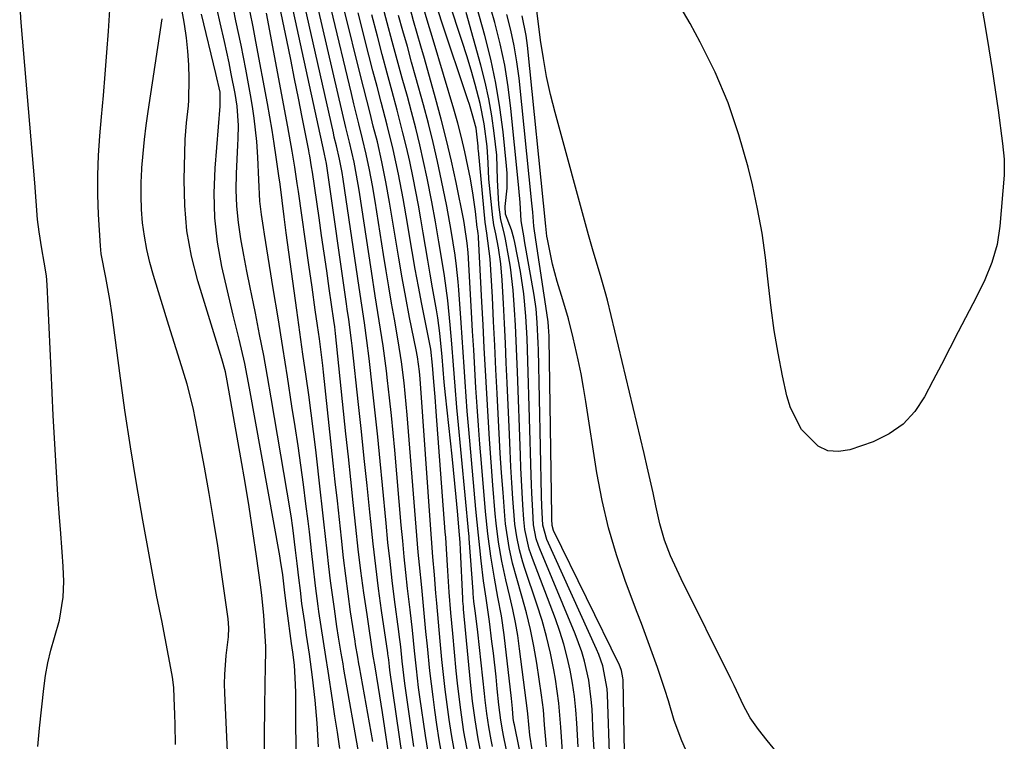
# Model space of a CAD drawing. Units: inches. Extents: x 1905007 to 1910250, y 374480 to 379786.
# Drawn here: x 1905328 to 1905519, y 378440 to 378581 of the extents above; entities that cross this region are included whole.
import ezdxf

# ---------------------------------------------------------------- set-up
doc = ezdxf.new("R2010")
doc.units = ezdxf.units.IN
doc.header["$MEASUREMENT"] = 0
doc.layers.add('7', color=7, linetype='Continuous')
doc.layers.add('8', color=7, linetype='Continuous')

msp = doc.modelspace()

# ---------------------------------------------------------------- linework, layer by layer
at = {"layer": '7', "color": 18}
for points in [[(1905511.72, 378601.45, 1688), (1905515.55, 378579.26, 1688), (1905516.22, 378575.28, 1688), (1905516.86, 378571.3, 1688), (1905517.45, 378567.32, 1688), (1905518.01, 378563.33, 1688), (1905518.88, 378556.87, 1688), (1905519.2, 378553.79, 1688), (1905519.23, 378551.47, 1688), (1905519.18, 378550.7, 1688), (1905518.36, 378540.8, 1688), (1905517.81, 378537.2, 1688), (1905516.78, 378533.71, 1688), (1905515.41, 378530.32, 1688), (1905513.82, 378527.02, 1688), (1905510.26, 378520.19, 1688), (1905508.62, 378517.03, 1688), (1905506.98, 378513.86, 1688), (1905505.34, 378510.69, 1688), (1905503.71, 378507.52, 1688), (1905501.8, 378504.67, 1688), (1905499.55, 378502.2, 1688), (1905496.8, 378500.32, 1688), (1905493.72, 378498.81, 1688), (1905489.17, 378497.23, 1688), (1905486.98, 378496.9, 1688), (1905484.9, 378497.05, 1688), (1905483.01, 378497.91, 1688), (1905479.78, 378501.17, 1688), (1905477.62, 378505.4, 1688), (1905476.92, 378507.71, 1688), (1905476.06, 378511.66, 1688), (1905475.2, 378516.05, 1688), (1905474.44, 378520.45, 1688), (1905473.84, 378524.88, 1688), (1905473.36, 378529.32, 1688), (1905473.3, 378529.94, 1688), (1905472.76, 378534.7, 1688), (1905472.09, 378539.42, 1688), (1905471.21, 378544.12, 1688), (1905470.2, 378548.79, 1688), (1905469.36, 378552.27, 1688), (1905467.59, 378558.57, 1688), (1905465.49, 378564.75, 1688), (1905462.93, 378570.75, 1688), (1905460.04, 378576.62, 1688), (1905458.1, 378580.22, 1688), (1905455.34, 378585.03, 1688)], [(1905439.48, 378437.86, 1678), (1905439.24, 378441.82, 1678), (1905439, 378446.76, 1678), (1905438.86, 378448.65, 1678), (1905438.37, 378452.38, 1678), (1905437.55, 378456.06, 1678), (1905437.03, 378457.88, 1678), (1905435.73, 378461.42, 1678), (1905428.84, 378477.92, 1678), (1905428.59, 378478.57, 1678), (1905428.16, 378479.89, 1678), (1905427.64, 378482.61, 1678), (1905427.45, 378485.34, 1678), (1905427.26, 378488.77, 1678), (1905427.19, 378490.48, 1678), (1905427.14, 378492.2, 1678), (1905426.51, 378514.52, 1678), (1905426.35, 378518.89, 1678), (1905426.13, 378523.26, 1678), (1905425.73, 378527.62, 1678), (1905425.06, 378531.93, 1678), (1905424, 378537.61, 1678), (1905423.81, 378538.43, 1678), (1905423.31, 378540.03, 1678), (1905422.15, 378543.1, 1678), (1905422.1, 378544.61, 1678), (1905422.47, 378548.19, 1678), (1905422.49, 378551.09, 1678), (1905422.38, 378552.54, 1678), (1905421.69, 378559.16, 1678), (1905421.07, 378563.9, 1678), (1905420.3, 378568.6, 1678), (1905419.29, 378573.26, 1678), (1905418.12, 378577.9, 1678), (1905415, 378589.02, 1678)], [(1905375.2, 378433.4, 1636), (1905375.34, 378447.92, 1636), (1905375.38, 378450.88, 1636), (1905375.48, 378455.71, 1636), (1905375.5, 378457.33, 1636), (1905375.49, 378458.95, 1636), (1905375.29, 378462.95, 1636), (1905375.15, 378464.95, 1636), (1905374.76, 378468.94, 1636), (1905374.51, 378470.92, 1636), (1905373.7, 378476.54, 1636), (1905372.99, 378481.33, 1636), (1905372.26, 378486.12, 1636), (1905371.47, 378490.89, 1636), (1905370.66, 378495.67, 1636), (1905368.02, 378510.67, 1636), (1905367.66, 378512.4, 1636), (1905366.97, 378514.96, 1636), (1905366.2, 378517.5, 1636), (1905362.32, 378530.1, 1636), (1905361.08, 378534.94, 1636), (1905360.17, 378539.83, 1636), (1905359.73, 378544.78, 1636), (1905359.61, 378549.77, 1636), (1905359.81, 378557.62, 1636), (1905360.06, 378560.91, 1636), (1905360.47, 378564.19, 1636), (1905360.53, 378565.28, 1636), (1905360.57, 378569.5, 1636), (1905360.51, 378572.16, 1636), (1905360.35, 378574.81, 1636), (1905360.07, 378577.45, 1636), (1905359.69, 378580.08, 1636), (1905358.87, 378584.88, 1636)], [(1905399.85, 378435.2, 1648), (1905398.22, 378446.09, 1648), (1905397.97, 378447.71, 1648), (1905397.45, 378450.95, 1648), (1905396.71, 378455.39, 1648), (1905396.43, 378457.06, 1648), (1905395.21, 378465.14, 1648), (1905394.6, 378469.39, 1648), (1905394.02, 378473.64, 1648), (1905393.5, 378477.91, 1648), (1905393.02, 378482.17, 1648), (1905392.52, 378486.97, 1648), (1905392.05, 378491.42, 1648), (1905391.58, 378495.86, 1648), (1905391.12, 378500.31, 1648), (1905389.09, 378519.86, 1648), (1905388.94, 378521.14, 1648), (1905388.77, 378522.42, 1648), (1905387.86, 378528.65, 1648), (1905387.37, 378532.09, 1648), (1905386.87, 378535.52, 1648), (1905386.37, 378538.96, 1648), (1905385.87, 378542.39, 1648), (1905384.58, 378551.26, 1648), (1905384.42, 378552.32, 1648), (1905384.07, 378554.44, 1648), (1905383.97, 378554.97, 1648), (1905383.87, 378555.5, 1648), (1905382.62, 378561.96, 1648), (1905381.88, 378565.72, 1648), (1905381.13, 378569.48, 1648), (1905380.36, 378573.23, 1648), (1905379.58, 378576.98, 1648), (1905377.96, 378584.72, 1648)], [(1905419.65, 378439.46, 1664), (1905419.4, 378440.74, 1664), (1905418.94, 378443.31, 1664), (1905418.56, 378445.9, 1664), (1905418.23, 378448.49, 1664), (1905418.08, 378449.79, 1664), (1905416.78, 378461.72, 1664), (1905416.32, 378465.43, 1664), (1905416.03, 378467.67, 1664), (1905415.88, 378469.23, 1664), (1905415.85, 378469.62, 1664), (1905415.11, 378479.99, 1664), (1905415.08, 378480.43, 1664), (1905415.04, 378480.88, 1664), (1905412.88, 378503.43, 1664), (1905412.69, 378505.49, 1664), (1905412.35, 378509.61, 1664), (1905412.04, 378513.73, 1664), (1905411.72, 378517.86, 1664), (1905411.42, 378521.53, 1664), (1905410.94, 378526.31, 1664), (1905410.27, 378531.07, 1664), (1905409.83, 378533.87, 1664), (1905409.2, 378537.75, 1664), (1905408.55, 378541.63, 1664), (1905407.84, 378545.5, 1664), (1905406.92, 378550.1, 1664), (1905406.22, 378553.36, 1664), (1905405.49, 378556.61, 1664), (1905404.69, 378559.84, 1664), (1905403.85, 378563.06, 1664), (1905403.06, 378565.99, 1664), (1905402.08, 378569.58, 1664), (1905401.11, 378573.17, 1664), (1905400.13, 378576.75, 1664), (1905399.15, 378580.34, 1664), (1905398, 378584.53, 1664)], [(1905433.28, 378438.49, 1674), (1905432.93, 378443.2, 1674), (1905432.53, 378447.9, 1674), (1905431.86, 378452.56, 1674), (1905431.54, 378454.42, 1674), (1905430.9, 378457.65, 1674), (1905430.17, 378460.86, 1674), (1905429.28, 378464.03, 1674), (1905428.29, 378467.18, 1674), (1905425.93, 378474.14, 1674), (1905425.54, 378475.34, 1674), (1905424.87, 378477.78, 1674), (1905424.35, 378480.26, 1674), (1905423.99, 378482.76, 1674), (1905423.61, 378487.72, 1674), (1905423.41, 378490.83, 1674), (1905423.22, 378493.94, 1674), (1905423.05, 378497.06, 1674), (1905422.91, 378500.18, 1674), (1905422.49, 378510.26, 1674), (1905422.32, 378514.13, 1674), (1905422.15, 378517.99, 1674), (1905421.95, 378521.85, 1674), (1905421.75, 378525.71, 1674), (1905421.5, 378530.26, 1674), (1905421.23, 378533.43, 1674), (1905420.77, 378536.57, 1674), (1905420.28, 378539.25, 1674), (1905419.91, 378541.06, 1674), (1905419.76, 378541.97, 1674), (1905419.7, 378542.43, 1674), (1905418.94, 378549.89, 1674), (1905418.76, 378553.08, 1674), (1905418.57, 378556.28, 1674), (1905418.03, 378560.7, 1674), (1905417.25, 378564.66, 1674), (1905416.27, 378568.33, 1674), (1905415.45, 378571.13, 1674), (1905414.62, 378573.92, 1674), (1905413.74, 378576.7, 1674), (1905412.83, 378579.47, 1674), (1905411.25, 378584.23, 1674)], [(1905357.95, 378439.84, 1632), (1905357.86, 378443.75, 1632), (1905357.8, 378445.7, 1632), (1905357.7, 378448.93, 1632), (1905357.6, 378450.97, 1632), (1905357.37, 378452.99, 1632), (1905357.25, 378453.66, 1632), (1905355.26, 378464.01, 1632), (1905355.14, 378464.58, 1632), (1905354.41, 378468.02, 1632), (1905354.3, 378468.59, 1632), (1905351.59, 378483.53, 1632), (1905350.35, 378490.66, 1632), (1905349.18, 378497.8, 1632), (1905348.11, 378504.95, 1632), (1905347.1, 378512.12, 1632), (1905345.59, 378523.52, 1632), (1905345.15, 378526.47, 1632), (1905344.37, 378530.77, 1632), (1905343.47, 378535.41, 1632), (1905343.39, 378536.19, 1632), (1905343.33, 378536.97, 1632), (1905342.99, 378543.05, 1632), (1905342.86, 378546.88, 1632), (1905342.84, 378550.7, 1632), (1905342.98, 378554.52, 1632), (1905343.23, 378558.34, 1632), (1905343.55, 378562.07, 1632), (1905343.9, 378566.23, 1632), (1905344.24, 378570.39, 1632), (1905344.58, 378574.55, 1632), (1905344.9, 378578.71, 1632), (1905345.15, 378582.87, 1632)], [(1905389.93, 378439.07, 1642), (1905389.44, 378442.23, 1642), (1905388.96, 378445.39, 1642), (1905388.48, 378448.56, 1642), (1905387.64, 378454.12, 1642), (1905387.19, 378457.02, 1642), (1905386.73, 378459.92, 1642), (1905386.27, 378462.82, 1642), (1905385.85, 378465.72, 1642), (1905385.7, 378466.79, 1642), (1905385.18, 378470.77, 1642), (1905384.72, 378474.76, 1642), (1905384.47, 378477.06, 1642), (1905383.99, 378481.25, 1642), (1905383.74, 378483.35, 1642), (1905383.32, 378486.7, 1642), (1905382.84, 378490.47, 1642), (1905382.34, 378494.23, 1642), (1905381.8, 378497.99, 1642), (1905381.23, 378501.75, 1642), (1905380.61, 378505.71, 1642), (1905379.72, 378511.44, 1642), (1905378.81, 378517.17, 1642), (1905377.89, 378522.9, 1642), (1905376.97, 378528.63, 1642), (1905375.26, 378539.22, 1642), (1905375.06, 378540.5, 1642), (1905374.68, 378543.05, 1642), (1905374.36, 378545.61, 1642), (1905374.13, 378549.81, 1642), (1905373.96, 378554.19, 1642), (1905373.74, 378557.28, 1642), (1905373.27, 378561.82, 1642), (1905372.93, 378564.07, 1642), (1905372.55, 378566.31, 1642), (1905371.61, 378571.31, 1642), (1905370.69, 378576.02, 1642), (1905369.71, 378580.72, 1642), (1905369.21, 378583.07, 1642)], [(1905393.73, 378437.37, 1644), (1905390.73, 378454.54, 1644), (1905390.55, 378455.58, 1644), (1905390.18, 378457.65, 1644), (1905389.66, 378460.77, 1644), (1905389.35, 378462.86, 1644), (1905388.86, 378466.25, 1644), (1905388.48, 378468.99, 1644), (1905388.12, 378471.73, 1644), (1905387.79, 378474.48, 1644), (1905387.46, 378477.48, 1644), (1905387.15, 378480.36, 1644), (1905386.83, 378483.23, 1644), (1905386.51, 378486.11, 1644), (1905386.18, 378488.99, 1644), (1905385.22, 378497.21, 1644), (1905384.79, 378500.8, 1644), (1905384.34, 378504.38, 1644), (1905383.86, 378507.96, 1644), (1905383.36, 378511.53, 1644), (1905382.75, 378515.82, 1644), (1905382.34, 378518.68, 1644), (1905381.95, 378521.54, 1644), (1905381.55, 378524.4, 1644), (1905379.49, 378539.44, 1644), (1905379.07, 378542.61, 1644), (1905378.67, 378545.79, 1644), (1905378.28, 378548.96, 1644), (1905378.06, 378550.58, 1644), (1905377.55, 378554.21, 1644), (1905377.17, 378556.84, 1644), (1905376.76, 378559.45, 1644), (1905376.31, 378562.07, 1644), (1905375.85, 378564.68, 1644), (1905373.6, 378576.75, 1644), (1905373.06, 378579.58, 1644), (1905372.49, 378582.4, 1644)], [(1905396.36, 378440.41, 1646), (1905393.73, 378454.96, 1646), (1905393.62, 378455.59, 1646), (1905393.4, 378456.84, 1646), (1905392.97, 378459.34, 1646), (1905392.88, 378459.97, 1646), (1905392.03, 378465.69, 1646), (1905391.54, 378469.19, 1646), (1905391.07, 378472.69, 1646), (1905390.65, 378476.19, 1646), (1905390.22, 378480, 1646), (1905389.83, 378483.66, 1646), (1905389.44, 378487.32, 1646), (1905389.04, 378490.98, 1646), (1905388.65, 378494.63, 1646), (1905386.74, 378512.35, 1646), (1905386.6, 378513.65, 1646), (1905386.28, 378516.25, 1646), (1905385.94, 378518.85, 1646), (1905385.58, 378521.44, 1646), (1905385.13, 378524.51, 1646), (1905384.51, 378528.87, 1646), (1905383.88, 378533.23, 1646), (1905381.86, 378547.51, 1646), (1905381.63, 378549.09, 1646), (1905381.15, 378552.25, 1646), (1905380.65, 378555.4, 1646), (1905379.81, 378560.12, 1646), (1905375.65, 378582.26, 1646)], [(1905404.35, 378439.49, 1652), (1905402.6, 378451.73, 1652), (1905402.06, 378456.1, 1652), (1905401.77, 378458.89, 1652), (1905401.49, 378461.27, 1652), (1905401.41, 378461.86, 1652), (1905400.59, 378468.08, 1652), (1905400.13, 378471.78, 1652), (1905399.69, 378475.49, 1652), (1905399.29, 378479.21, 1652), (1905398.92, 378482.92, 1652), (1905398.22, 378490.34, 1652), (1905397.76, 378495.04, 1652), (1905397.29, 378499.73, 1652), (1905396.79, 378504.43, 1652), (1905396.28, 378509.12, 1652), (1905395.61, 378515.03, 1652), (1905395.19, 378518.49, 1652), (1905394.7, 378521.94, 1652), (1905394.18, 378525.39, 1652), (1905393.67, 378528.84, 1652), (1905390.57, 378549.93, 1652), (1905390.36, 378551.24, 1652), (1905389.85, 378553.84, 1652), (1905389.25, 378556.39, 1652), (1905388.85, 378558.1, 1652), (1905388.66, 378558.95, 1652), (1905383.06, 378583.91, 1652)], [(1905407.38, 378436.76, 1654), (1905406.58, 378441.61, 1654), (1905405.51, 378449.14, 1654), (1905405.26, 378450.96, 1654), (1905404.81, 378454.61, 1654), (1905404.45, 378458.08, 1654), (1905404.04, 378462.09, 1654), (1905403.61, 378466.1, 1654), (1905403.12, 378470.25, 1654), (1905402.78, 378473.32, 1654), (1905402.45, 378476.4, 1654), (1905402.15, 378479.48, 1654), (1905401.87, 378482.56, 1654), (1905400.6, 378497.16, 1654), (1905400.28, 378500.55, 1654), (1905399.95, 378503.93, 1654), (1905399.59, 378507.32, 1654), (1905399.2, 378510.7, 1654), (1905398.98, 378512.58, 1654), (1905398.34, 378517.46, 1654), (1905397.6, 378522.32, 1654), (1905396.82, 378527.18, 1654), (1905396.06, 378532.04, 1654), (1905393.68, 378547.78, 1654), (1905393.5, 378548.87, 1654), (1905392.69, 378553.22, 1654), (1905391.79, 378557.13, 1654), (1905391.1, 378559.95, 1654), (1905390.44, 378562.78, 1654), (1905385.63, 378583.5, 1654)], [(1905409.77, 378437.82, 1656), (1905409.27, 378440.77, 1656), (1905408.81, 378443.72, 1656), (1905408.4, 378446.57, 1656), (1905408.06, 378449.11, 1656), (1905407.73, 378451.66, 1656), (1905407.44, 378454.21, 1656), (1905406.95, 378459.03, 1656), (1905406.67, 378461.88, 1656), (1905406.4, 378464.73, 1656), (1905406.14, 378467.58, 1656), (1905405.86, 378470.42, 1656), (1905405.42, 378474.86, 1656), (1905405.19, 378477.29, 1656), (1905404.78, 378482.16, 1656), (1905403.03, 378504.05, 1656), (1905402.85, 378506.12, 1656), (1905402.43, 378510.24, 1656), (1905401.9, 378514.35, 1656), (1905401.28, 378518.44, 1656), (1905400.53, 378522.67, 1656), (1905399.98, 378525.81, 1656), (1905399.44, 378528.95, 1656), (1905398.93, 378532.09, 1656), (1905398.42, 378535.24, 1656), (1905396.8, 378545.63, 1656), (1905396.29, 378548.69, 1656), (1905395.71, 378551.73, 1656), (1905395.07, 378554.76, 1656), (1905394.35, 378557.78, 1656), (1905393.63, 378560.67, 1656), (1905392.66, 378564.61, 1656), (1905392.19, 378566.58, 1656), (1905388.23, 378583.11, 1656)], [(1905412.14, 378438.88, 1658), (1905411.65, 378441.78, 1658), (1905411.2, 378444.7, 1658), (1905410.8, 378447.62, 1658), (1905410.43, 378450.54, 1658), (1905410.1, 378453.47, 1658), (1905409.79, 378456.4, 1658), (1905409.44, 378459.95, 1658), (1905409.1, 378463.67, 1658), (1905408.79, 378467.39, 1658), (1905408.63, 378469.35, 1658), (1905408.35, 378472.88, 1658), (1905408.05, 378476.42, 1658), (1905407.78, 378479.95, 1658), (1905407.65, 378481.72, 1658), (1905405.53, 378511.04, 1658), (1905405.41, 378512.47, 1658), (1905405.02, 378515.31, 1658), (1905404.76, 378516.72, 1658), (1905403.51, 378523, 1658), (1905402.77, 378526.85, 1658), (1905402.06, 378530.71, 1658), (1905401.38, 378534.57, 1658), (1905400.74, 378538.44, 1658), (1905399.93, 378543.48, 1658), (1905399.6, 378545.44, 1658), (1905398.89, 378549.37, 1658), (1905398.1, 378553.28, 1658), (1905397.22, 378557.17, 1658), (1905396.44, 378560.27, 1658), (1905395.8, 378562.79, 1658), (1905395.16, 378565.3, 1658), (1905394.53, 378567.82, 1658), (1905393.9, 378570.34, 1658), (1905390.84, 378582.71, 1658)], [(1905427.53, 378425.77, 1668), (1905423.89, 378443.69, 1668), (1905423.81, 378444.11, 1668), (1905423.68, 378444.97, 1668), (1905423.51, 378446.89, 1668), (1905423.38, 378448.16, 1668), (1905423.31, 378448.8, 1668), (1905421.87, 378461.2, 1668), (1905421.36, 378464.89, 1668), (1905420.69, 378468.56, 1668), (1905419.99, 378472.23, 1668), (1905419.29, 378476.53, 1668), (1905418.72, 378480.86, 1668), (1905418.28, 378485.2, 1668), (1905417.48, 378494.65, 1668), (1905417.18, 378498.32, 1668), (1905416.9, 378501.98, 1668), (1905416.65, 378505.65, 1668), (1905416.41, 378509.32, 1668), (1905416.19, 378512.99, 1668), (1905415.97, 378516.67, 1668), (1905415.76, 378520.34, 1668), (1905415.54, 378524.01, 1668), (1905414.88, 378535.67, 1668), (1905414.73, 378537.45, 1668), (1905414.21, 378541, 1668), (1905414.04, 378541.89, 1668), (1905412.53, 378549.28, 1668), (1905411.64, 378553.41, 1668), (1905410.69, 378557.52, 1668), (1905409.65, 378561.62, 1668), (1905408.55, 378565.69, 1668), (1905406.39, 378573.38, 1668), (1905405.69, 378575.84, 1668), (1905404.99, 378578.3, 1668), (1905404.29, 378580.76, 1668), (1905403.58, 378583.22, 1668)], [(1905430.15, 378439.38, 1672), (1905429.77, 378443.71, 1672), (1905429.54, 378446.6, 1672), (1905429.17, 378449.48, 1672), (1905428.25, 378455.71, 1672), (1905427.68, 378459, 1672), (1905427.03, 378462.27, 1672), (1905426.24, 378465.51, 1672), (1905425.36, 378468.74, 1672), (1905424.34, 378472.16, 1672), (1905423.52, 378475.17, 1672), (1905422.85, 378478.21, 1672), (1905422.16, 378482.84, 1672), (1905422.02, 378484.39, 1672), (1905421.68, 378488.93, 1672), (1905421.4, 378492.76, 1672), (1905421.15, 378496.59, 1672), (1905420.93, 378500.42, 1672), (1905420.73, 378504.25, 1672), (1905420.54, 378508.18, 1672), (1905420.31, 378512.86, 1672), (1905420.08, 378517.55, 1672), (1905419.84, 378522.23, 1672), (1905419.6, 378526.92, 1672), (1905419.2, 378534.44, 1672), (1905418.55, 378539.39, 1672), (1905418.21, 378541.53, 1672), (1905416.88, 378555.49, 1672), (1905416.85, 378555.78, 1672), (1905416.81, 378556.35, 1672), (1905416.74, 378557.49, 1672), (1905416.43, 378559.84, 1672), (1905415.69, 378562.61, 1672), (1905415.13, 378564.44, 1672), (1905414.83, 378565.35, 1672), (1905409.72, 378580.67, 1672), (1905408.85, 378583.36, 1672)], [(1905436.31, 378439.43, 1676), (1905436.02, 378444.02, 1676), (1905435.83, 378446.61, 1676), (1905435.56, 378449.2, 1676), (1905435.18, 378451.78, 1676), (1905434.73, 378454.34, 1676), (1905434.16, 378456.88, 1676), (1905433.51, 378459.4, 1676), (1905432.74, 378461.88, 1676), (1905431.87, 378464.34, 1676), (1905427.42, 378476.05, 1676), (1905426.79, 378477.9, 1676), (1905425.94, 378481.71, 1676), (1905425.73, 378483.66, 1676), (1905425.54, 378486.52, 1676), (1905425.39, 378488.93, 1676), (1905425.14, 378493.75, 1676), (1905425.05, 378496.16, 1676), (1905424.48, 378512.38, 1676), (1905424.37, 378515.41, 1676), (1905424.24, 378518.44, 1676), (1905424.09, 378521.47, 1676), (1905423.93, 378524.5, 1676), (1905423.67, 378528.28, 1676), (1905423.13, 378532.78, 1676), (1905422.76, 378535.02, 1676), (1905422.18, 378538.21, 1676), (1905421.91, 378539.48, 1676), (1905421.28, 378542, 1676), (1905420.84, 378544.97, 1676), (1905420.62, 378549.76, 1676), (1905420.45, 378554.56, 1676), (1905419.97, 378558.88, 1676), (1905419.51, 378562.22, 1676), (1905418.95, 378565.54, 1676), (1905418.22, 378568.83, 1676), (1905417.39, 378572.09, 1676), (1905414.49, 378582.34, 1676)], [(1905474.83, 378438.51, 1686), (1905473.1, 378440.65, 1686), (1905471.37, 378442.79, 1686), (1905469.79, 378445.03, 1686), (1905468.5, 378447.44, 1686), (1905466.64, 378451.36, 1686), (1905466.02, 378452.63, 1686), (1905456.32, 378472.11, 1686), (1905454.29, 378476.59, 1686), (1905453.12, 378479.66, 1686), (1905452.19, 378482.8, 1686), (1905451.42, 378486.29, 1686), (1905450.87, 378488.85, 1686), (1905450.31, 378491.4, 1686), (1905449.73, 378493.94, 1686), (1905449.13, 378496.49, 1686), (1905441.98, 378526.36, 1686), (1905441.57, 378527.97, 1686), (1905440.67, 378531.16, 1686), (1905439.2, 378535.92, 1686), (1905438.29, 378539.11, 1686), (1905431.82, 378562.92, 1686), (1905430.94, 378566.4, 1686), (1905430.17, 378569.89, 1686), (1905429.53, 378573.42, 1686), (1905428.99, 378576.96, 1686), (1905428.23, 378582.73, 1686)], [(1905368.07, 378438.5, 1634), (1905367.54, 378449.82, 1634), (1905367.5, 378451.67, 1634), (1905367.52, 378453.51, 1634), (1905367.81, 378457.18, 1634), (1905368.24, 378460.84, 1634), (1905368.33, 378462.58, 1634), (1905368.21, 378464.3, 1634), (1905366.91, 378473.41, 1634), (1905366.15, 378478.53, 1634), (1905365.35, 378483.64, 1634), (1905364.48, 378488.74, 1634), (1905363.57, 378493.84, 1634), (1905361.86, 378503.06, 1634), (1905361.38, 378505.4, 1634), (1905360.2, 378510.03, 1634), (1905358.77, 378514.6, 1634), (1905358.04, 378516.88, 1634), (1905356.62, 378521.45, 1634), (1905353.64, 378531.18, 1634), (1905352.94, 378533.71, 1634), (1905352.35, 378536.25, 1634), (1905351.9, 378538.83, 1634), (1905351.54, 378541.42, 1634), (1905351.34, 378544.03, 1634), (1905351.23, 378546.65, 1634), (1905351.26, 378549.26, 1634), (1905351.38, 378551.88, 1634), (1905351.4, 378552.14, 1634), (1905351.64, 378554.89, 1634), (1905351.92, 378557.63, 1634), (1905352.26, 378560.36, 1634), (1905352.64, 378563.09, 1634), (1905355.36, 378581.11, 1634)], [(1905381.42, 378435.77, 1638), (1905381.37, 378447.79, 1638), (1905381.34, 378450.02, 1638), (1905381.25, 378452.82, 1638), (1905381.07, 378455.33, 1638), (1905380.76, 378457.84, 1638), (1905380.54, 378459.51, 1638), (1905379.68, 378465.85, 1638), (1905379.62, 378466.35, 1638), (1905379.24, 378469.37, 1638), (1905378.82, 378472.87, 1638), (1905378.4, 378475.65, 1638), (1905378.24, 378476.58, 1638), (1905372.36, 378509.25, 1638), (1905371.9, 378511.64, 1638), (1905371.41, 378514.02, 1638), (1905370.3, 378518.75, 1638), (1905369.14, 378523.47, 1638), (1905368.04, 378528.2, 1638), (1905366.98, 378532.91, 1638), (1905366.13, 378537.66, 1638), (1905365.58, 378542.42, 1638), (1905365.47, 378547.21, 1638), (1905365.65, 378552.03, 1638), (1905366.66, 378564.1, 1638), (1905366.61, 378566.85, 1638), (1905365.82, 378570.5, 1638), (1905363.01, 378582.07, 1638)], [(1905417.54, 378437.35, 1662), (1905416.82, 378440.98, 1662), (1905416.23, 378444.63, 1662), (1905415.75, 378448.31, 1662), (1905415.36, 378451.99, 1662), (1905414.01, 378466.22, 1662), (1905413.96, 378466.74, 1662), (1905413.89, 378467.77, 1662), (1905413.86, 378468.29, 1662), (1905413.41, 378477.74, 1662), (1905413.34, 378479.21, 1662), (1905413.24, 378480.68, 1662), (1905412.81, 378485.3, 1662), (1905412.55, 378487.98, 1662), (1905412.29, 378490.66, 1662), (1905412.02, 378493.34, 1662), (1905411.75, 378496.02, 1662), (1905410.49, 378507.96, 1662), (1905410.25, 378510.42, 1662), (1905409.85, 378515.36, 1662), (1905409.41, 378519.92, 1662), (1905408.99, 378522.95, 1662), (1905408.74, 378524.45, 1662), (1905407.97, 378528.76, 1662), (1905407.5, 378531.44, 1662), (1905407.04, 378534.12, 1662), (1905406.58, 378536.8, 1662), (1905406.14, 378539.49, 1662), (1905405.68, 378542.17, 1662), (1905405.2, 378544.85, 1662), (1905404.7, 378547.52, 1662), (1905404.18, 378550.19, 1662), (1905403.52, 378553.33, 1662), (1905402.89, 378556.15, 1662), (1905402.21, 378558.95, 1662), (1905401.06, 378563.37, 1662), (1905400.1, 378566.97, 1662), (1905399.14, 378570.57, 1662), (1905398.19, 378574.17, 1662), (1905397.24, 378577.77, 1662), (1905396.14, 378581.93, 1662)], [(1905424.59, 378427.99, 1666), (1905421.77, 378441.58, 1666), (1905421.62, 378442.32, 1666), (1905421.24, 378444.57, 1666), (1905420.88, 378447.6, 1666), (1905420.57, 378450.7, 1666), (1905420.33, 378453.01, 1666), (1905419.81, 378457.62, 1666), (1905419.53, 378459.93, 1666), (1905419.04, 378463.82, 1666), (1905418.73, 378466.09, 1666), (1905418.39, 378468.35, 1666), (1905417.9, 378471.75, 1666), (1905417.43, 378475.63, 1666), (1905417.15, 378478.13, 1666), (1905416.88, 378480.64, 1666), (1905416.63, 378483.16, 1666), (1905416.4, 378485.67, 1666), (1905415.21, 378499, 1666), (1905414.96, 378501.87, 1666), (1905414.73, 378504.74, 1666), (1905414.51, 378507.61, 1666), (1905414.31, 378510.48, 1666), (1905414.12, 378513.36, 1666), (1905413.93, 378516.23, 1666), (1905413.73, 378519.1, 1666), (1905413.53, 378521.98, 1666), (1905413.08, 378528.4, 1666), (1905412.96, 378529.93, 1666), (1905412.64, 378532.97, 1666), (1905412.36, 378535.11, 1666), (1905411.62, 378539.9, 1666), (1905410.74, 378544.66, 1666), (1905409.72, 378549.69, 1666), (1905408.93, 378553.39, 1666), (1905408.09, 378557.06, 1666), (1905407.17, 378560.73, 1666), (1905406.21, 378564.38, 1666), (1905404.74, 378569.7, 1666), (1905403.9, 378572.72, 1666), (1905403.06, 378575.74, 1666), (1905402.21, 378578.77, 1666), (1905401.37, 378581.79, 1666)], [(1905445.43, 378431.21, 1682), (1905445.04, 378452.45, 1682), (1905445.02, 378452.82, 1682), (1905444.73, 378454.26, 1682), (1905444.47, 378454.95, 1682), (1905444.32, 378455.29, 1682), (1905431.53, 378481.55, 1682), (1905431.27, 378482.48, 1682), (1905431.2, 378483.72, 1682), (1905431.19, 378484.4, 1682), (1905430.67, 378518.87, 1682), (1905430.66, 378519.34, 1682), (1905430.56, 378521.2, 1682), (1905430.46, 378522.13, 1682), (1905430.4, 378522.59, 1682), (1905428.04, 378538.08, 1682), (1905427.68, 378540.74, 1682), (1905427.45, 378543.52, 1682), (1905427.29, 378545.24, 1682), (1905424.79, 378569.61, 1682), (1905424.38, 378572.74, 1682), (1905423.87, 378575.85, 1682), (1905423.18, 378578.92, 1682), (1905422.39, 378581.98, 1682)], [(1905458.19, 378436.73, 1684), (1905456.46, 378440.57, 1684), (1905455.01, 378444.55, 1684), (1905453.85, 378448.37, 1684), (1905453.17, 378450.54, 1684), (1905451.74, 378454.86, 1684), (1905450.2, 378459.15, 1684), (1905448.62, 378463.42, 1684), (1905447.81, 378465.55, 1684), (1905445.52, 378471.58, 1684), (1905443.74, 378476.76, 1684), (1905442.18, 378482.01, 1684), (1905440.95, 378487.34, 1684), (1905439.95, 378492.74, 1684), (1905437.81, 378506.61, 1684), (1905437.37, 378509.33, 1684), (1905436.88, 378512.03, 1684), (1905436.33, 378514.73, 1684), (1905435.36, 378519.05, 1684), (1905434.42, 378522.76, 1684), (1905433.32, 378526.43, 1684), (1905432.2, 378530.02, 1684), (1905431.33, 378533.36, 1684), (1905430.32, 378538.22, 1684), (1905430.23, 378538.8, 1684), (1905430.03, 378540.77, 1684), (1905426.44, 378575.92, 1684), (1905426.18, 378577.88, 1684), (1905425.38, 378581.74, 1684)]]:
    msp.add_polyline3d(points, dxfattribs=at)
at = {"layer": '8', "color": 18}
for points in [[(1905442.46, 378436.36, 1680), (1905442, 378449.57, 1680), (1905441.92, 378450.71, 1680), (1905441.07, 378455.19, 1680), (1905440.32, 378457.35, 1680), (1905439.88, 378458.4, 1680), (1905430.21, 378479.75, 1680), (1905429.45, 378482.55, 1680), (1905429.24, 378486.23, 1680), (1905429.18, 378488.28, 1680), (1905428.57, 378516.68, 1680), (1905428.54, 378518.01, 1680), (1905428.35, 378522.01, 1680), (1905428.11, 378524.67, 1680), (1905427.72, 378527.31, 1680), (1905425.87, 378537.92, 1680), (1905425.77, 378538.47, 1680), (1905425.57, 378539.57, 1680), (1905425.23, 378541.79, 1680), (1905424.99, 378545.4, 1680), (1905424.77, 378548.17, 1680), (1905424.63, 378549.56, 1680), (1905423.22, 378563.65, 1680), (1905422.68, 378567.89, 1680), (1905422, 378572.1, 1680), (1905421.1, 378576.27, 1680), (1905420.06, 378580.42, 1680), (1905417.97, 378587.9, 1680)], [(1905331.17, 378439.49, 1630), (1905331.47, 378443.06, 1630), (1905332.32, 378450.78, 1630), (1905332.67, 378453.29, 1630), (1905333.11, 378455.77, 1630), (1905333.7, 378458.22, 1630), (1905334.38, 378460.66, 1630), (1905335.38, 378464.04, 1630), (1905336.09, 378468.54, 1630), (1905336.21, 378471.59, 1630), (1905336.11, 378474.49, 1630), (1905335.9, 378477.38, 1630), (1905335.56, 378481.81, 1630), (1905335.39, 378484.03, 1630), (1905335.07, 378488.47, 1630), (1905334.92, 378490.69, 1630), (1905334.65, 378495.06, 1630), (1905334.39, 378499.47, 1630), (1905334.14, 378503.88, 1630), (1905333.92, 378508.29, 1630), (1905333.72, 378512.71, 1630), (1905333, 378529.34, 1630), (1905332.86, 378531.1, 1630), (1905332.41, 378533.73, 1630), (1905331.95, 378536.35, 1630), (1905331.41, 378539.69, 1630), (1905331.09, 378542.06, 1630), (1905330.83, 378545.63, 1630), (1905330.56, 378549.2, 1630), (1905327.92, 378580.43, 1630), (1905327.62, 378584.51, 1630)], [(1905402.11, 378437.35, 1650), (1905399.68, 378454.31, 1650), (1905399.58, 378455.04, 1650), (1905399.44, 378456.31, 1650), (1905399.35, 378457.09, 1650), (1905399.29, 378457.49, 1650), (1905399.27, 378457.68, 1650), (1905398.06, 378465.93, 1650), (1905397.46, 378470.25, 1650), (1905396.9, 378474.58, 1650), (1905396.39, 378478.92, 1650), (1905395.93, 378483.25, 1650), (1905395.74, 378485.06, 1650), (1905395.21, 378490.31, 1650), (1905394.66, 378495.56, 1650), (1905394.11, 378500.8, 1650), (1905393.55, 378506.05, 1650), (1905392.32, 378517.45, 1650), (1905392.21, 378518.48, 1650), (1905391.67, 378522.57, 1650), (1905391.38, 378524.62, 1650), (1905391.24, 378525.64, 1650), (1905387.47, 378552.09, 1650), (1905387.32, 378552.95, 1650), (1905386.91, 378554.79, 1650), (1905386.85, 378555.08, 1650), (1905380.49, 378584.31, 1650)], [(1905427.36, 378438.84, 1670), (1905426.88, 378441.7, 1670), (1905426.49, 378445.85, 1670), (1905426.42, 378446.39, 1670), (1905424.9, 378458.51, 1670), (1905424.53, 378461.08, 1670), (1905424.1, 378463.63, 1670), (1905423.58, 378466.16, 1670), (1905423, 378468.69, 1670), (1905422.21, 378471.91, 1670), (1905421.44, 378475.56, 1670), (1905420.8, 378479.23, 1670), (1905420.33, 378482.93, 1670), (1905420.15, 378484.78, 1670), (1905419.71, 378490.36, 1670), (1905419.37, 378494.81, 1670), (1905419.05, 378499.27, 1670), (1905418.76, 378503.72, 1670), (1905418.5, 378508.18, 1670), (1905418.26, 378512.64, 1670), (1905418.02, 378517.1, 1670), (1905417.79, 378521.56, 1670), (1905417.56, 378526.03, 1670), (1905416.92, 378538.59, 1670), (1905416.9, 378538.85, 1670), (1905416.85, 378539.37, 1670), (1905416.7, 378540.22, 1670), (1905416.65, 378540.52, 1670), (1905416.3, 378543.64, 1670), (1905415.88, 378546.82, 1670), (1905415.34, 378549.98, 1670), (1905414.86, 378552.45, 1670), (1905414.27, 378555.26, 1670), (1905413.63, 378558.04, 1670), (1905412.91, 378560.81, 1670), (1905412.12, 378563.57, 1670), (1905408.07, 378577.04, 1670), (1905406.93, 378580.85, 1670), (1905405.81, 378584.65, 1670)], [(1905385.76, 378439.38, 1640), (1905385.49, 378443.99, 1640), (1905385.14, 378448.48, 1640), (1905384.62, 378452.96, 1640), (1905384, 378457.42, 1640), (1905383.45, 378461.13, 1640), (1905383.08, 378463.6, 1640), (1905382.55, 378467.33, 1640), (1905382.24, 378469.82, 1640), (1905381.96, 378472.31, 1640), (1905381.65, 378475.08, 1640), (1905381.32, 378477.71, 1640), (1905380.75, 378482.06, 1640), (1905380.42, 378484.37, 1640), (1905379.69, 378489, 1640), (1905376.59, 378507.38, 1640), (1905375.87, 378511.5, 1640), (1905375.12, 378515.61, 1640), (1905374.32, 378519.71, 1640), (1905373.49, 378523.81, 1640), (1905373.1, 378525.71, 1640), (1905372.45, 378528.85, 1640), (1905371.83, 378532, 1640), (1905371.23, 378535.15, 1640), (1905370.64, 378538.31, 1640), (1905370.19, 378541.47, 1640), (1905369.87, 378544.65, 1640), (1905369.78, 378547.84, 1640), (1905369.83, 378551.04, 1640), (1905370.1, 378556.57, 1640), (1905370.15, 378557.84, 1640), (1905370.17, 378560.36, 1640), (1905369.95, 378564.14, 1640), (1905369.56, 378566.63, 1640), (1905368.8, 378570.45, 1640), (1905368.37, 378572.55, 1640), (1905367.46, 378576.73, 1640), (1905366.64, 378580.34, 1640), (1905366.04, 378582.98, 1640)], [(1905414.94, 378437.58, 1660), (1905414.08, 378442.3, 1660), (1905413.4, 378447.04, 1660), (1905412.83, 378451.81, 1660), (1905412.58, 378454.19, 1660), (1905411.88, 378461.44, 1660), (1905411.53, 378465.46, 1660), (1905411.23, 378469.5, 1660), (1905410.97, 378473.65, 1660), (1905410.68, 378477.98, 1660), (1905410.53, 378480.15, 1660), (1905410.45, 378481.23, 1660), (1905408.7, 378504.67, 1660), (1905408.47, 378507.56, 1660), (1905408.22, 378510.44, 1660), (1905407.93, 378513.73, 1660), (1905407.6, 378516.84, 1660), (1905407.43, 378517.78, 1660), (1905405.88, 378525.6, 1660), (1905405.22, 378529.01, 1660), (1905404.58, 378532.43, 1660), (1905403.98, 378535.85, 1660), (1905403.4, 378539.28, 1660), (1905403.06, 378541.32, 1660), (1905402.23, 378546.13, 1660), (1905401.31, 378550.92, 1660), (1905400.28, 378555.69, 1660), (1905399.12, 378560.42, 1660), (1905397.95, 378564.88, 1660), (1905397.16, 378567.95, 1660), (1905396.37, 378571.01, 1660), (1905395.59, 378574.07, 1660), (1905393.48, 378582.32, 1660)]]:
    msp.add_polyline3d(points, dxfattribs=at)

doc.saveas('drawing.dxf')
